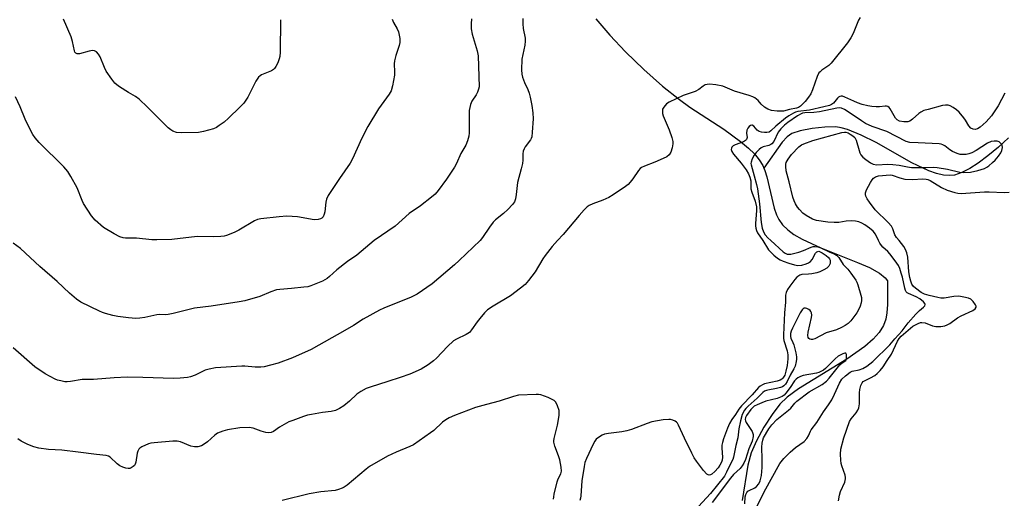
# Model space of a CAD drawing. Units: inches. Extents: x 1183770 to 1189770, y 545457 to 549457.
# Drawn here: x 1185926 to 1186271, y 545910 to 546077 of the extents above; entities that cross this region are included whole.
import ezdxf

# ---------------------------------------------------------------- set-up
doc = ezdxf.new("R2010")
doc.units = ezdxf.units.IN
doc.header["$MEASUREMENT"] = 0
doc.layers.add('HYDRO-Single Line Stream', color=4, linetype='Continuous')
doc.layers.add('Undefined', color=1, linetype='Continuous')

msp = doc.modelspace()

# ---------------------------------------------------------------- linework, layer by layer
at = {"layer": 'HYDRO-Single Line Stream'}
for points in [[(1186127.94, 546077.73), (1186132.77, 546072.03), (1186138.33, 546066.12), (1186144.71, 546059.93), (1186151.26, 546054.14), (1186157.23, 546049.39), (1186160.91, 546046.81), (1186172.81, 546039.02), (1186178.65, 546034.75), (1186181.38, 546032.44), (1186183.48, 546030.38), (1186185.21, 546028.32), (1186186.48, 546026.26), (1186186.82, 546025.43)], [(1186272.51, 546036.03), (1186269.02, 546032.76), (1186265.34, 546029.66), (1186261.96, 546027.14), (1186259, 546025.25), (1186256.2, 546023.83), (1186253.67, 546022.97), (1186251.8, 546022.77), (1186249.76, 546022.94), (1186247.29, 546023.52), (1186244.66, 546024.44), (1186238.71, 546027.26), (1186226.12, 546034.34), (1186220.96, 546037), (1186216.1, 546038.94), (1186213.85, 546039.54), (1186211.98, 546039.81), (1186208.22, 546039.79), (1186203.78, 546039.3), (1186199.56, 546038.46), (1186196.62, 546037.48), (1186195.01, 546036.4), (1186193.21, 546034.51), (1186186.82, 546025.43)], [(1186186.82, 546025.43), (1186187.15, 546024.61), (1186187.83, 546022.33), (1186190.42, 546011.35), (1186191.21, 546009.03), (1186192.01, 546007.34), (1186193.36, 546005.51), (1186195.16, 546003.79), (1186197.35, 546002.19), (1186200.21, 546000.49), (1186206.73, 545997.41), (1186219.6, 545992.34), (1186223.81, 545990.53), (1186227.37, 545988.6), (1186229.34, 545986.9), (1186230.12, 545985.88), (1186230.14, 545977.57), (1186229.94, 545974.69), (1186229.58, 545972.49), (1186228.76, 545970.27), (1186227.22, 545967.84), (1186225.1, 545965.48), (1186222.2, 545962.93), (1186215.92, 545958.51), (1186198.96, 545948.08), (1186195.01, 545945.16), (1186192.41, 545942.69), (1186189.67, 545939.1), (1186186.8, 545934.58), (1186184.23, 545929.86), (1186182.37, 545925.66), (1186181.23, 545921.33), (1186179.22, 545908.92)]]:
    msp.add_lwpolyline(points, dxfattribs=at)
at = {"layer": 'Undefined'}
for points, elevation in [([(1186056.47, 546077.59), (1186056.99, 546076.44), (1186058.31, 546074.18), (1186058.73, 546073.1), (1186059.18, 546070.82), (1186059.25, 546069.39), (1186059, 546068.31), (1186057.78, 546064.87), (1186057.31, 546063.03), (1186057.23, 546061.92), (1186057.33, 546059.1), (1186057.29, 546057.96), (1186056.64, 546054.2), (1186056.17, 546052.52), (1186055.45, 546051.3), (1186051.78, 546046.12), (1186048.01, 546039.96), (1186045.94, 546035.89), (1186042.6, 546028.7), (1186041.8, 546027.14), (1186038.06, 546021.75), (1186034.08, 546015.75), (1186033.53, 546014.54), (1186033.23, 546013.51), (1186032.88, 546010.11), (1186032.73, 546009.28), (1186032.32, 546008.38), (1186031.84, 546007.87), (1186031.37, 546007.62), (1186030.58, 546007.39), (1186029.16, 546007.27), (1186023.29, 546008.29), (1186019.58, 546008.52), (1186016.92, 546008.34), (1186010.46, 546007.65), (1186009.35, 546007.37), (1186008.29, 546006.91), (1186002.75, 546003.63), (1186001.19, 546002.82), (1185998.43, 546001.77), (1185997.61, 546001.57), (1185996.5, 546001.42), (1185993.95, 546001.32), (1185988.23, 546001.42), (1185979.31, 546000.39), (1185974.07, 546000.24), (1185972.33, 546000.3), (1185966.89, 546000.91), (1185963.03, 546000.81), (1185962.19, 546000.94), (1185961.12, 546001.27), (1185959.06, 546002.34), (1185955.3, 546004.59), (1185952.47, 546007.18), (1185951.1, 546008.73), (1185948.36, 546012.99), (1185947.88, 546014.05), (1185946.17, 546018.54), (1185943.92, 546022.44), (1185942.81, 546024.21), (1185941.41, 546025.84), (1185932.79, 546034.41), (1185931.42, 546035.99), (1185930.53, 546037.18), (1185929.71, 546038.69), (1185927.86, 546042.58), (1185926.11, 546046.82), (1185924.49, 546050.35)], 342), ([(1186017.4, 546077.41), (1186017.25, 546066.05), (1186017.15, 546064.56), (1186016.95, 546063.71), (1186016.42, 546062.34), (1186015.8, 546061.01), (1186015.33, 546060.28), (1186014.95, 546059.9), (1186014.28, 546059.43), (1186010.76, 546058.05), (1186010.28, 546057.76), (1186009.66, 546057.21), (1186009.19, 546056.58), (1186008.75, 546055.82), (1186005.95, 546050.25), (1186004.52, 546048.19), (1186003.16, 546046.74), (1185999.15, 546042.93), (1185997.58, 546041.55), (1185995.92, 546040.3), (1185994.94, 546039.67), (1185993.85, 546039.21), (1185990.4, 546038.26), (1185988.65, 546037.89), (1185982.68, 546037.71), (1185980.95, 546037.91), (1185979.59, 546038.31), (1185978.89, 546038.78), (1185978.03, 546039.56), (1185970.82, 546046.81), (1185967.87, 546049.56), (1185966.55, 546050.53), (1185964.16, 546051.87), (1185960.94, 546053.9), (1185959.99, 546054.56), (1185959.35, 546055.14), (1185958.29, 546056.51), (1185956.33, 546059.4), (1185955.7, 546060.69), (1185954.17, 546064.44), (1185953.59, 546065.36), (1185952.86, 546066.09), (1185952.24, 546066.46), (1185951.44, 546066.56), (1185950.31, 546066.39), (1185946.89, 546065.46), (1185946.11, 546065.44), (1185945.68, 546065.62), (1185945.35, 546065.97), (1185945.14, 546066.45), (1185944.46, 546069.82), (1185943.96, 546071.4), (1185941.29, 546077.55)], 344), ([(1186084.32, 546077.69), (1186084.16, 546075.95), (1186084.23, 546074.21), (1186084.55, 546072.32), (1186086.27, 546066.48), (1186086.64, 546064.77), (1186086.96, 546053.87), (1186086.83, 546053.05), (1186086.46, 546052.03), (1186085.92, 546051.05), (1186084.48, 546048.89), (1186084.01, 546047.72), (1186083.72, 546046.64), (1186083.55, 546045.53), (1186083.47, 546043.79), (1186083.57, 546037.75), (1186083.4, 546036.64), (1186082.97, 546034.99), (1186082.39, 546033.41), (1186080.57, 546030.56), (1186079.07, 546027.01), (1186078.37, 546025.71), (1186075.59, 546021.58), (1186072.59, 546017.5), (1186071.56, 546016.28), (1186070.36, 546015.19), (1186066.45, 546012.19), (1186062.52, 546009.46), (1186057.56, 546005), (1186050.2, 546000)], 340), ([(1186102.27, 546077.85), (1186102.3, 546075.91), (1186102.47, 546074.27), (1186103.1, 546070.94), (1186103.18, 546069.85), (1186103.02, 546068.46), (1186101.96, 546063.55), (1186101.89, 546059.78), (1186101.99, 546058.34), (1186102.24, 546057.27), (1186102.85, 546055.45), (1186104.04, 546052.97), (1186104.58, 546051.61), (1186104.95, 546050.21), (1186105.5, 546047.34), (1186105.78, 546044.74), (1186105.89, 546042.71), (1186105.62, 546038.05), (1186105.43, 546036.34), (1186105.27, 546035.8), (1186105.02, 546035.31), (1186103.18, 546032.82), (1186102.77, 546032.12), (1186102.49, 546031.39), (1186102.35, 546030.38), (1186102.34, 546028.14), (1186102.23, 546027.03), (1186101.77, 546025.15), (1186100.42, 546020.39), (1186100, 546016.11), (1186099.71, 546014.67), (1186099.35, 546013.57), (1186098.72, 546012.63), (1186097.06, 546010.95), (1186095.55, 546009.54), (1186092.79, 546007.27), (1186091.96, 546006.46), (1186090.62, 546004.65), (1186088.21, 546001.07), (1186087.36, 546000)], 338), ([(1186220.56, 546078.19), (1186219.96, 546077.23), (1186218.13, 546072.54), (1186217.29, 546071), (1186216.07, 546069.33), (1186210.42, 546062.12), (1186209.57, 546061.37), (1186207.14, 546059.77), (1186206.49, 546059.19), (1186206.12, 546058.76), (1186205.49, 546057.48), (1186203.81, 546052.79), (1186203.23, 546051.46), (1186202.47, 546050.27), (1186201.26, 546048.7), (1186200.48, 546047.87), (1186199.64, 546047.12), (1186198.96, 546046.66), (1186198.2, 546046.38), (1186195.77, 546045.94), (1186193.71, 546045.38), (1186191.44, 546045.31), (1186189.5, 546045.58), (1186188.19, 546046.03), (1186186.97, 546046.81), (1186185.87, 546047.76), (1186184.8, 546049.05), (1186184.25, 546049.6), (1186183.64, 546050.03), (1186182.98, 546050.37), (1186181.61, 546050.85), (1186176.55, 546052.34), (1186172.4, 546054.06), (1186169.96, 546054.54), (1186167.77, 546054.76), (1186166.97, 546054.75), (1186166.2, 546054.57), (1186165.5, 546054.16), (1186163.97, 546052.97), (1186162.75, 546052.29), (1186161.73, 546051.84), (1186158.57, 546050.83), (1186153.57, 546048.55), (1186152.66, 546047.87), (1186151.73, 546046.79), (1186151.33, 546046.08), (1186151.22, 546045.32), (1186151.33, 546044.52), (1186151.56, 546043.71), (1186153.6, 546038.83), (1186154.5, 546036.1), (1186154.84, 546034.73), (1186154.89, 546033.89), (1186154.62, 546032.45), (1186154.19, 546031.04), (1186153.67, 546030.05), (1186152.81, 546029.39), (1186150.47, 546028.25), (1186148.58, 546027.45), (1186144.96, 546026.11), (1186143.93, 546025.6), (1186143.48, 546025.25), (1186142.92, 546024.6), (1186140.91, 546021.65), (1186140, 546020.49), (1186139.21, 546019.63), (1186138.32, 546018.9), (1186133.98, 546015.99), (1186132.5, 546015.08), (1186130.41, 546014.16), (1186126.84, 546012.86), (1186125.58, 546012.26), (1186124.88, 546011.8), (1186123.82, 546010.8), (1186122.01, 546008.84), (1186116.46, 546002.15), (1186114.48, 546000)], 336), ([(1186271.28, 546051.67), (1186268.97, 546047.2), (1186266.56, 546043.75), (1186265.67, 546042.63), (1186264.73, 546041.6), (1186262.58, 546039.79), (1186261.66, 546039.21), (1186260.91, 546038.97), (1186260.19, 546039), (1186259.34, 546039.43), (1186258.62, 546040.2), (1186257.46, 546042.22), (1186256.95, 546042.96), (1186255.24, 546045.02), (1186254.35, 546045.78), (1186253.14, 546046.61), (1186252.14, 546047.19), (1186251.41, 546047.46), (1186250.48, 546047.51), (1186249.39, 546047.32), (1186244.34, 546045.99), (1186242.92, 546045.53), (1186241.86, 546045.01), (1186241.14, 546044.53), (1186238.87, 546042.51), (1186237.95, 546041.83), (1186237.27, 546041.57), (1186235.92, 546041.59), (1186234.29, 546041.86), (1186233.5, 546042.3), (1186232.92, 546042.93), (1186232.42, 546043.66), (1186231.03, 546046.18), (1186230.71, 546046.6), (1186230.21, 546046.95), (1186229.79, 546047.06), (1186229.27, 546047.07), (1186227.3, 546046.86), (1186226.12, 546046.85), (1186224.63, 546046.98), (1186223.21, 546047.24), (1186221.25, 546047.74), (1186219.63, 546048.27), (1186218.3, 546048.81), (1186215.19, 546050.31), (1186214.42, 546050.57), (1186213.92, 546050.63), (1186213.43, 546050.52), (1186212.97, 546050.27), (1186212.57, 546049.92), (1186211.2, 546048.14), (1186210.54, 546047.68), (1186209.78, 546047.36), (1186207.88, 546046.83), (1186202.75, 546045.73), (1186198.76, 546045.23), (1186197.94, 546044.97), (1186197.15, 546044.61), (1186195.6, 546043.76), (1186194.39, 546042.92), (1186191, 546040.12), (1186189.29, 546038.43), (1186188.65, 546038), (1186187.88, 546037.86), (1186187.05, 546037.88), (1186185.93, 546038.03), (1186185.14, 546038.27), (1186184.5, 546038.7), (1186183.26, 546040.04), (1186182.71, 546040.42), (1186182.53, 546040.46), (1186182.16, 546040.37), (1186181.61, 546039.97), (1186181.13, 546039.4), (1186180.83, 546038.72), (1186180.77, 546037.69), (1186180.92, 546036.18), (1186180.85, 546035.76), (1186180.68, 546035.42), (1186180.32, 546035.04), (1186179.62, 546034.58), (1186176.79, 546033.57), (1186176.05, 546033.23), (1186175.56, 546032.75), (1186175.42, 546032.37), (1186175.4, 546031.96), (1186175.62, 546031.24), (1186176.18, 546030.31), (1186178.88, 546027.11), (1186180.56, 546024.83), (1186181.41, 546023.41), (1186181.93, 546022.21), (1186182.23, 546020.9), (1186182.18, 546018.93), (1186182.25, 546018.08), (1186182.57, 546016.95), (1186183.72, 546013.8), (1186184.18, 546011.83), (1186184.23, 546010.56), (1186183.89, 546006.04), (1186183.89, 546005.17), (1186183.99, 546004.33), (1186184.24, 546003.53), (1186184.62, 546002.76), (1186186.44, 546000)], 334), ([(1186226.98, 546000), (1186225.89, 546002.31), (1186225.14, 546003.28), (1186223.83, 546004.35), (1186222.2, 546005.5), (1186221.17, 546006.05), (1186220.09, 546006.52), (1186218.97, 546006.85), (1186217.61, 546006.91), (1186215.67, 546006.76), (1186213.08, 546006.33), (1186211.46, 546006.29), (1186209.23, 546006.51), (1186205.27, 546007.09), (1186203.89, 546007.53), (1186201.58, 546008.78), (1186200.45, 546009.65), (1186199.31, 546010.88), (1186198.63, 546011.76), (1186197.92, 546012.89), (1186197.45, 546013.88), (1186196.97, 546015.22), (1186195.72, 546020.55), (1186194.64, 546024.48), (1186194.48, 546025.92), (1186194.54, 546026.77), (1186194.66, 546027.32), (1186195.32, 546028.57), (1186196.54, 546030.14), (1186199.07, 546032.81), (1186200, 546033.5), (1186200.76, 546033.92), (1186203.98, 546035.12), (1186214.18, 546037.85), (1186215.02, 546037.99), (1186215.51, 546037.96), (1186216.3, 546037.71), (1186217.06, 546037.31), (1186218.03, 546036.69), (1186218.67, 546036.15), (1186218.98, 546035.71), (1186219.21, 546035.2), (1186220.16, 546031.52), (1186220.44, 546030.74), (1186220.81, 546030.07), (1186221.49, 546029.28), (1186222.58, 546028.36), (1186224.21, 546027.21), (1186225.15, 546026.74), (1186226.38, 546026.54), (1186230.26, 546026.74), (1186231.97, 546026.68), (1186234.23, 546026.41), (1186237.1, 546025.8), (1186238.51, 546025.66), (1186243.72, 546025.59), (1186246.43, 546025.68), (1186247.54, 546025.65), (1186251.14, 546024.98), (1186255.47, 546023.97), (1186256.93, 546023.82), (1186259.27, 546024.01), (1186261.79, 546024.52), (1186264.18, 546025.32), (1186264.92, 546025.7), (1186265.63, 546026.2), (1186266.99, 546027.32), (1186267.84, 546028.14), (1186269, 546029.53), (1186269.86, 546030.76), (1186270.21, 546031.54), (1186270.44, 546032.62), (1186270.37, 546033.38), (1186270.12, 546033.83), (1186269.31, 546034.56), (1186268.57, 546034.85), (1186267.53, 546034.88), (1186266.48, 546034.71), (1186265.17, 546034.1), (1186261.26, 546031.52), (1186259.69, 546030.76), (1186258.59, 546030.38), (1186257.76, 546030.21), (1186256.66, 546030.13), (1186255.56, 546030.21), (1186254.5, 546030.54), (1186252.96, 546031.27), (1186252, 546031.85), (1186250.24, 546033.18), (1186249.48, 546033.59), (1186248.98, 546033.75), (1186248.25, 546033.85), (1186240.83, 546034.31), (1186237.92, 546034.42), (1186236.65, 546034.7), (1186229.96, 546038.27), (1186224.72, 546040.03), (1186222.45, 546041.02), (1186221.02, 546041.92), (1186216.03, 546045.38), (1186215.02, 546045.98), (1186214, 546046.36), (1186213.23, 546046.5), (1186212.36, 546046.45), (1186206.25, 546045.07), (1186204.36, 546044.87), (1186201.17, 546044.74), (1186200.34, 546044.6), (1186199.91, 546044.45), (1186198.65, 546043.73), (1186195.22, 546041.37), (1186194.05, 546040.4), (1186192.81, 546039.21), (1186191.85, 546038.05), (1186190.29, 546034.76), (1186189.65, 546033.93), (1186189.23, 546033.63), (1186188.52, 546033.33), (1186186.57, 546032.9), (1186185.85, 546032.48), (1186185.19, 546031.91), (1186184.15, 546030.84), (1186183.4, 546029.92), (1186182.7, 546028.61), (1186182.32, 546027.53), (1186182.25, 546026.98), (1186182.3, 546026.52), (1186183.46, 546022.69), (1186184.22, 546019.66), (1186184.52, 546018.14), (1186185.22, 546012.88), (1186185.86, 546006.31), (1186186.25, 546004.37), (1186186.69, 546003.02), (1186187.28, 546002.03), (1186188.23, 546000.96), (1186189.3, 546000)], 332), ([(1186234.18, 546000), (1186233.3, 546001.1), (1186232.73, 546002), (1186231.99, 546004.15), (1186231.49, 546005.11), (1186230.35, 546006.38), (1186225.78, 546010.8), (1186223.8, 546013.44), (1186223.05, 546014.63), (1186222.56, 546015.61), (1186222.42, 546016.11), (1186222.41, 546016.68), (1186222.75, 546017.75), (1186224.14, 546020.38), (1186224.75, 546021.27), (1186225.26, 546021.83), (1186225.94, 546022.29), (1186227.03, 546022.65), (1186231.03, 546022.99), (1186231.77, 546022.9), (1186234.51, 546021.94), (1186236.21, 546021.57), (1186238.88, 546021.42), (1186242.51, 546021.66), (1186243.75, 546021.58), (1186244.27, 546021.44), (1186245.06, 546021.09), (1186249.05, 546018.64), (1186251.06, 546017.68), (1186253.69, 546016.8), (1186254.83, 546016.6), (1186255.97, 546016.52), (1186264.13, 546017.14), (1186265.82, 546017.13), (1186271.07, 546016.9), (1186272.82, 546016.97)], 334), ([(1186087.36, 546000), (1186080.06, 545992.99), (1186078.32, 545991.45), (1186070.56, 545984.89), (1186065.26, 545981.22), (1186063.14, 545980.18), (1186053.62, 545976.35), (1186052.03, 545975.62), (1186046.34, 545972.45), (1186042.96, 545970.3), (1186039.97, 545968.52), (1186028.18, 545961.88), (1186021.62, 545958.97), (1186016.6, 545957.11), (1186013.85, 545956.31), (1186011.63, 545955.8), (1186010.52, 545955.63), (1186008.56, 545955.64), (1186004.94, 545956), (1186003.81, 545956.03), (1185994.6, 545955.37), (1185992.37, 545954.96), (1185991.01, 545954.59), (1185987.51, 545952.9), (1185985.85, 545952.27), (1185984.74, 545952.06), (1185982.19, 545951.79), (1185979.89, 545951.69), (1185969.11, 545952.08), (1185963.62, 545952.12), (1185959.08, 545951.88), (1185951.83, 545951.29), (1185947.92, 545951.37), (1185943.78, 545950.61), (1185942.63, 545950.5), (1185941.78, 545950.57), (1185940.37, 545950.85), (1185939.26, 545951.15), (1185938.46, 545951.47), (1185934.91, 545953.32), (1185931.29, 545955.71), (1185923.63, 545962.47)], 338), ([(1186050.2, 546000), (1186044.1, 545994.9), (1186040.88, 545992.64), (1186037.12, 545989.8), (1186034.55, 545987.37), (1186033.7, 545986.67), (1186032.05, 545985.76), (1186028.04, 545984.15), (1186026.97, 545983.85), (1186025.54, 545983.63), (1186021.21, 545983.18), (1186017.13, 545982.87), (1186015.98, 545982.7), (1186014.05, 545982.04), (1186010.17, 545980.38), (1186004.87, 545978.95), (1186002.91, 545978.5), (1185993.13, 545977.05), (1185987.21, 545976.36), (1185979.72, 545974.43), (1185978.05, 545974.07), (1185977.22, 545974), (1185975.09, 545974.09), (1185974.04, 545974.03), (1185969.79, 545973.06), (1185968.08, 545972.83), (1185966.65, 545972.73), (1185964.12, 545972.9), (1185960.38, 545973.46), (1185958.65, 545973.78), (1185956.07, 545974.45), (1185954.96, 545974.83), (1185953.9, 545975.3), (1185947.37, 545978.48), (1185945.92, 545979.51), (1185943.39, 545981.62), (1185939.15, 545985.69), (1185933.08, 545990.97), (1185926.21, 545997.28), (1185923.65, 545999.12)], 340), ([(1186114.48, 546000), (1186112.58, 545997.9), (1186110.12, 545994.76), (1186109.3, 545993.57), (1186106.6, 545989), (1186104.27, 545985.97), (1186103.1, 545984.66), (1186101.51, 545983.35), (1186098, 545980.68), (1186091.87, 545977.08), (1186089.98, 545975.74), (1186088.94, 545974.73), (1186087.23, 545972.69), (1186086.33, 545971.52), (1186084.37, 545968.68), (1186083.61, 545967.83), (1186082.47, 545967.07), (1186079.04, 545965.49), (1186078.07, 545964.87), (1186075.92, 545962.91), (1186072.11, 545958.86), (1186071.06, 545957.85), (1186069.14, 545956.49), (1186066.65, 545954.93), (1186062.69, 545953.24), (1186059.37, 545952.02), (1186055, 545950.59), (1186048.8, 545948.7), (1186047.4, 545948.17), (1186045.58, 545947.18), (1186044.09, 545946.21), (1186041.54, 545943.73), (1186039.53, 545942.11), (1186038.11, 545941.22), (1186036.64, 545940.51), (1186035.14, 545940.1), (1186032.14, 545939.78), (1186028.21, 545939.08), (1186026.82, 545938.78), (1186025.45, 545938.34), (1186021.66, 545936.99), (1186020.34, 545936.44), (1186017.09, 545934.59), (1186014.92, 545933.12), (1186014.16, 545932.81), (1186013.34, 545932.69), (1186012.25, 545932.78), (1186010.63, 545933.23), (1186007.82, 545934.26), (1186006.39, 545934.49), (1186003.15, 545934.39), (1185998.81, 545933.69), (1185997.13, 545933.28), (1185995.34, 545932.53), (1185994.39, 545931.88), (1185991.76, 545929.51), (1185990.65, 545928.64), (1185989.69, 545928.12), (1185988.38, 545927.79), (1185987.29, 545927.79), (1185985.94, 545928.02), (1185982.32, 545929.5), (1185981.11, 545929.74), (1185979.64, 545929.71), (1185973.12, 545929.18), (1185971.95, 545929.02), (1185971.12, 545928.79), (1185968.78, 545927.73), (1185968.09, 545927.27), (1185967.74, 545926.9), (1185967.37, 545926.24), (1185967.12, 545925.5), (1185966.7, 545922.41), (1185966.48, 545921.63), (1185966.21, 545921.19), (1185965.8, 545920.81), (1185965.08, 545920.37), (1185964.55, 545920.18), (1185964.02, 545920.13), (1185963.21, 545920.26), (1185962.13, 545920.62), (1185961.09, 545921.1), (1185960.18, 545921.75), (1185957.7, 545924.07), (1185957.04, 545924.5), (1185956.31, 545924.73), (1185952.86, 545925.06), (1185946.51, 545925.9), (1185940.78, 545926.52), (1185936.11, 545926.75), (1185932.65, 545927.28), (1185930.96, 545927.69), (1185928.8, 545928.58), (1185926.43, 545929.71), (1185925.26, 545930.5)], 336), ([(1186186.44, 546000), (1186188.48, 545996.82), (1186189.24, 545995.92), (1186190.28, 545994.94), (1186191.61, 545993.86), (1186192.55, 545993.23), (1186193.61, 545992.75), (1186195.56, 545992.06), (1186197.54, 545991.46), (1186198.66, 545991.33), (1186200.06, 545991.4), (1186201.67, 545991.81), (1186202.47, 545992.17), (1186203.17, 545992.65), (1186203.7, 545993.32), (1186204.93, 545995.54), (1186205.41, 545996.03), (1186205.77, 545996.22), (1186206.02, 545996.24), (1186206.5, 545996.12), (1186207.25, 545995.72), (1186208.63, 545994.76), (1186209.46, 545994.06), (1186209.81, 545993.66), (1186210.04, 545993.2), (1186210.1, 545992.73), (1186210.01, 545992), (1186209.84, 545991.52), (1186209.58, 545991.08), (1186208.82, 545990.32), (1186207.84, 545989.7), (1186206.48, 545989.09), (1186205.35, 545988.74), (1186203.61, 545988.35), (1186202.44, 545988.19), (1186200.16, 545988.13), (1186199.45, 545987.93), (1186199.03, 545987.71), (1186198.4, 545987.18), (1186197.66, 545986.32), (1186195.88, 545984.04), (1186195.1, 545982.85), (1186194.61, 545981.85), (1186194.36, 545980.85), (1186194.42, 545978.44), (1186193.99, 545974.71), (1186193.65, 545967.01), (1186193.65, 545965.83), (1186193.76, 545964.97), (1186194.98, 545961.41), (1186195.22, 545959.97), (1186195.18, 545958.57), (1186194.93, 545956.25), (1186194.54, 545954.2), (1186194.13, 545952.83), (1186193.51, 545951.77), (1186193.12, 545951.4), (1186192.52, 545951.08), (1186191.46, 545950.76), (1186187.08, 545949.77), (1186186.27, 545949.46), (1186185.56, 545949.05), (1186184.92, 545948.49), (1186182.74, 545945.91), (1186178.99, 545942.06), (1186178.04, 545940.98), (1186176.92, 545939.05), (1186175.63, 545937.37), (1186174.73, 545935.91), (1186174.06, 545934.33), (1186172.69, 545930.57), (1186172.32, 545929.28), (1186172.13, 545928.29), (1186172.11, 545927.3), (1186172.36, 545924.14), (1186172.22, 545923.1), (1186171.95, 545922.31), (1186171.42, 545921.26), (1186170.79, 545920.35), (1186169.62, 545919.08), (1186168.57, 545918.15), (1186168.13, 545917.89), (1186167.68, 545917.79), (1186167.25, 545917.89), (1186166.84, 545918.17), (1186165.7, 545919.42), (1186163.16, 545922.67), (1186162.36, 545923.93), (1186161.54, 545925.5), (1186158.93, 545930.82), (1186156.9, 545935.29), (1186156.48, 545936.01), (1186156.14, 545936.42), (1186155.7, 545936.74), (1186154.93, 545937.08), (1186154.11, 545937.3), (1186153.55, 545937.36), (1186151.55, 545937.18), (1186147.58, 545936.54), (1186145.9, 545935.97), (1186140.36, 545933.85), (1186138.8, 545933.35), (1186137.08, 545933.04), (1186132.34, 545932.45), (1186130.89, 545932.14), (1186130.12, 545931.82), (1186129.14, 545931.28), (1186128.06, 545930.44), (1186127.56, 545929.75), (1186127.02, 545928.71), (1186124.6, 545923.63), (1186124.09, 545922.27), (1186123.8, 545920.87), (1186123, 545915.84), (1186122.63, 545910.61), (1186122.5, 545909.77), (1186122.26, 545908.97)], 334), ([(1186189.3, 546000), (1186193.55, 545996.11), (1186194.22, 545995.6), (1186194.96, 545995.29), (1186195.41, 545995.23), (1186196.24, 545995.28), (1186199.07, 545995.95), (1186200.72, 545996.48), (1186203.36, 545997.7), (1186204.11, 545997.89), (1186204.66, 545997.92), (1186205.76, 545997.78), (1186206.8, 545997.49), (1186209.64, 545996.08), (1186211.65, 545995.27), (1186212.31, 545994.88), (1186213.06, 545994.02), (1186214.62, 545991.64), (1186216.22, 545989.99), (1186217.3, 545988.58), (1186218.99, 545986.14), (1186219.4, 545985.42), (1186219.79, 545984.52), (1186220.85, 545980.83), (1186220.98, 545980.01), (1186221.04, 545978.96), (1186220.95, 545978.16), (1186220.6, 545977.06), (1186220.02, 545975.7), (1186219.44, 545974.68), (1186217.25, 545971.85), (1186216.35, 545970.99), (1186215.32, 545970.25), (1186214.06, 545969.59), (1186212.23, 545968.79), (1186208.61, 545967.67), (1186204.64, 545965.59), (1186203.88, 545965.37), (1186203.36, 545965.33), (1186202.9, 545965.41), (1186202.57, 545965.66), (1186202.38, 545966.05), (1186202.26, 545966.79), (1186202.39, 545967.91), (1186203.5, 545973.04), (1186203.58, 545973.88), (1186203.49, 545974.66), (1186203.3, 545975.12), (1186203.01, 545975.52), (1186202.59, 545975.86), (1186201.85, 545976.22), (1186201.34, 545976.33), (1186200.9, 545976.27), (1186200.53, 545976.06), (1186200.23, 545975.78), (1186199.53, 545974.67), (1186196.83, 545969.31), (1186196.34, 545968.23), (1186196.1, 545967.41), (1186196.09, 545966.34), (1186196.26, 545965.83), (1186197.01, 545964.34), (1186197.29, 545963.53), (1186198.02, 545960.73), (1186198.28, 545959.32), (1186198.28, 545958.44), (1186198.16, 545957.64), (1186197.73, 545956.03), (1186197.33, 545955.01), (1186196.05, 545952.84), (1186195.03, 545950.67), (1186194.39, 545949.74), (1186193.82, 545949.13), (1186193.38, 545948.8), (1186192.6, 545948.47), (1186191.18, 545948.14), (1186188.25, 545947.63), (1186187.7, 545947.48), (1186187.08, 545947.2), (1186186.49, 545946.75), (1186184.49, 545944.76), (1186181.28, 545942.04), (1186180.49, 545941.21), (1186180, 545940.54), (1186179.21, 545939.09), (1186178.58, 545936.87), (1186178.03, 545934.07), (1186177.69, 545930.87), (1186177.01, 545928.16), (1186176.2, 545924.13), (1186175.88, 545923.31), (1186174.83, 545921.26), (1186173.75, 545918.83), (1186172.95, 545917.46), (1186168.05, 545911.41), (1186163.89, 545906.82)], 332), ([(1186184.08, 545906.19), (1186186.91, 545911.93), (1186192.43, 545921.91), (1186193.77, 545923.68), (1186196.03, 545925.87), (1186197.91, 545927.5), (1186200.94, 545929.65), (1186201.9, 545930.67), (1186202.49, 545931.62), (1186203.16, 545933.2), (1186203.44, 545933.67), (1186205.39, 545936.31), (1186207.73, 545940.04), (1186209.48, 545942.47), (1186210.59, 545944.24), (1186211.59, 545946.14), (1186213.29, 545950.02), (1186214.19, 545951.44), (1186215.41, 545952.64), (1186217.03, 545953.87), (1186217.76, 545954.21), (1186220.24, 545954.68), (1186221.51, 545955.13), (1186222.95, 545956.02), (1186225, 545957.58), (1186230.94, 545963.52), (1186232.74, 545965.63), (1186235.33, 545968.44), (1186237.38, 545971.2), (1186240.04, 545974.24), (1186241.3, 545975.5), (1186242.79, 545976.67), (1186243.26, 545977.17), (1186243.36, 545977.66), (1186243.22, 545978.01), (1186242.72, 545978.56), (1186241.47, 545979.59), (1186240.21, 545980.35), (1186237.54, 545981.43), (1186237.08, 545981.71), (1186236.72, 545982.07), (1186236.46, 545982.54), (1186236.19, 545983.37), (1186235.35, 545987.18), (1186234.97, 545988.59), (1186234.42, 545990.23), (1186233.96, 545991.25), (1186232.87, 545992.9), (1186230.96, 545995.36), (1186230.2, 545996.16), (1186228.46, 545997.72), (1186227.99, 545998.24), (1186227.4, 545999.13), (1186226.98, 546000)], 332), ([(1186213, 545908.84), (1186213.33, 545910.77), (1186213.71, 545912.12), (1186215.16, 545915.4), (1186215.44, 545916.51), (1186215.42, 545917.03), (1186215.25, 545917.84), (1186214.13, 545921.08), (1186213.91, 545921.93), (1186213.78, 545923.1), (1186213.69, 545925.17), (1186213.82, 545926.92), (1186214.86, 545930.9), (1186216.83, 545936.61), (1186217.4, 545937.54), (1186219.17, 545939.66), (1186219.77, 545940.61), (1186220.1, 545941.36), (1186220.3, 545942.79), (1186220.37, 545946.67), (1186220.46, 545947.85), (1186220.78, 545949.22), (1186221.25, 545950.19), (1186221.62, 545950.59), (1186222.07, 545950.9), (1186224.17, 545951.87), (1186225.67, 545952.74), (1186226.56, 545953.45), (1186227.53, 545954.46), (1186228.6, 545955.78), (1186229.99, 545958.02), (1186231.57, 545960.25), (1186233.66, 545964.73), (1186234.23, 545965.73), (1186234.96, 545966.55), (1186239.07, 545970.06), (1186240.85, 545971), (1186241.65, 545971.25), (1186242.22, 545971.3), (1186243.35, 545971.15), (1186245.96, 545970.19), (1186247.05, 545969.93), (1186248.81, 545969.93), (1186250.25, 545970.15), (1186251.01, 545970.45), (1186251.96, 545970.98), (1186254.73, 545972.9), (1186255.99, 545973.68), (1186260.06, 545975.54), (1186260.91, 545976.13), (1186261.27, 545976.64), (1186261.22, 545977.06), (1186261.01, 545977.51), (1186260.18, 545978.67), (1186259.34, 545979.45), (1186258.57, 545979.8), (1186256.87, 545980.22), (1186255.14, 545980.48), (1186253.4, 545980.38), (1186249.95, 545979.86), (1186248.87, 545979.87), (1186247.73, 545980.02), (1186244.7, 545980.71), (1186243.16, 545981.18), (1186241.99, 545981.81), (1186239.96, 545983.3), (1186239.31, 545983.92), (1186238.72, 545984.78), (1186238.29, 545985.79), (1186237.92, 545987.1), (1186237.59, 545989.01), (1186237.3, 545994.22), (1186236.97, 545995.76), (1186236.45, 545996.93), (1186235.85, 545997.94), (1186234.18, 546000)], 334), ([(1186180.1, 545907.71), (1186180.26, 545910.16), (1186180.47, 545911.01), (1186180.82, 545911.77), (1186181.17, 545912.15), (1186181.6, 545912.44), (1186183.59, 545913.38), (1186184.24, 545913.83), (1186185.02, 545914.8), (1186185.51, 545915.85), (1186185.94, 545917.64), (1186186.21, 545920.44), (1186186.21, 545923.36), (1186186.06, 545927.63), (1186186.17, 545929.01), (1186186.41, 545930.07), (1186186.71, 545930.85), (1186188.54, 545934.05), (1186189.6, 545935.42), (1186191.4, 545937.35), (1186192.46, 545938.28), (1186195.48, 545940.56), (1186196.22, 545941.3), (1186197.65, 545943.01), (1186198.36, 545943.69), (1186202.64, 545946.96), (1186207.21, 545949.56), (1186208.72, 545950.79), (1186209.65, 545951.82), (1186213.41, 545956.45), (1186214.26, 545957.21), (1186215.24, 545957.74), (1186215.54, 545957.98), (1186215.78, 545958.6), (1186215.82, 545959.35), (1186215.75, 545960.06), (1186215.49, 545960.53), (1186215.15, 545960.58), (1186214.48, 545960.38), (1186213.74, 545960.02), (1186212.89, 545959.48), (1186211.8, 545958.54), (1186208.4, 545955.2), (1186207.72, 545954.63), (1186207.04, 545954.2), (1186206.09, 545953.8), (1186205.27, 545953.58), (1186200.6, 545952.76), (1186199.61, 545952.41), (1186198.69, 545951.92), (1186198.11, 545951.42), (1186197.59, 545950.84), (1186196.08, 545948.57), (1186194.49, 545946.49), (1186193.9, 545945.87), (1186193.23, 545945.39), (1186191.43, 545944.64), (1186187.53, 545943.71), (1186186.1, 545943.18), (1186184.48, 545942.48), (1186183.45, 545941.93), (1186182.8, 545941.41), (1186182.22, 545940.77), (1186180.66, 545938.67), (1186180.34, 545937.97), (1186180.27, 545937.29), (1186180.38, 545936.8), (1186180.61, 545936.3), (1186182.72, 545933.15), (1186183.09, 545932.09), (1186183.08, 545931.3), (1186182.65, 545929.73), (1186181.52, 545927.09), (1186180.31, 545923.35), (1186179.78, 545922.03), (1186179.25, 545921.04), (1186178.5, 545920.2), (1186176.2, 545918.06), (1186175.11, 545916.78), (1186168.7, 545908.19)], 330), ([(1186113.1, 545909.43), (1186113.14, 545910.27), (1186113.29, 545911.13), (1186114.3, 545915.43), (1186114.68, 545916.53), (1186115.64, 545918.33), (1186115.88, 545919.19), (1186115.78, 545920.61), (1186115.26, 545923.2), (1186114.8, 545924.62), (1186113.51, 545927.98), (1186113.16, 545929.36), (1186113.15, 545929.85), (1186113.27, 545930.68), (1186114.53, 545935.37), (1186115.02, 545938.76), (1186115.08, 545939.61), (1186115.02, 545940.45), (1186114.5, 545942.13), (1186113.85, 545943.41), (1186113.25, 545943.97), (1186111.15, 545945), (1186108.68, 545945.96), (1186107.82, 545946.09), (1186106.95, 545946.1), (1186100.76, 545945.79), (1186099.09, 545945.38), (1186094.05, 545943.7), (1186089.55, 545942.58), (1186085.74, 545941.47), (1186078.4, 545938.66), (1186076.54, 545937.86), (1186075.35, 545937.15), (1186074.22, 545936.35), (1186071.1, 545933.5), (1186070.01, 545932.61), (1186064.01, 545928.49), (1186062.71, 545927.81), (1186057.95, 545925.85), (1186054.88, 545924.43), (1186048.54, 545920.81), (1186047.4, 545919.97), (1186040.7, 545914.29), (1186039.75, 545913.59), (1186038.99, 545913.2), (1186037.67, 545912.73), (1186036.59, 545912.48), (1186031.48, 545911.94), (1186027.45, 545911.28), (1186017.91, 545908.88)], 334)]:
    msp.add_lwpolyline(points, dxfattribs=dict(at, elevation=elevation))

doc.saveas('drawing.dxf')
